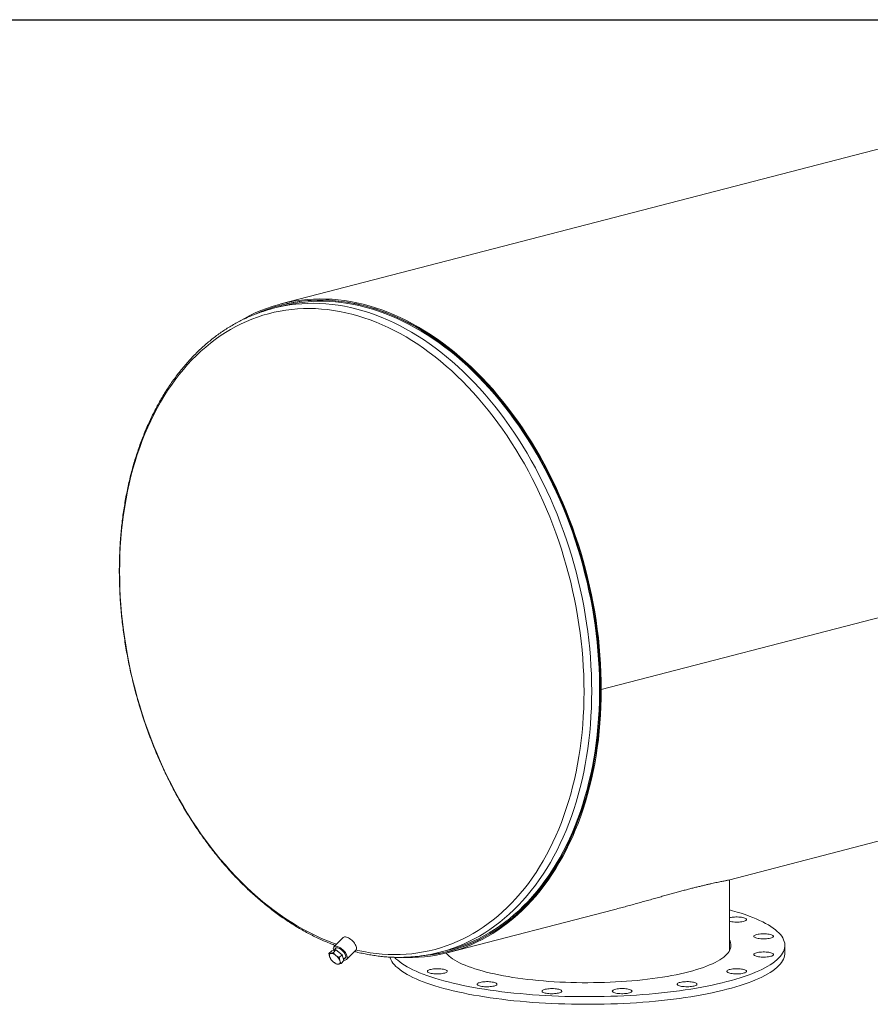
# Model space of a CAD drawing. Units: inches. Extents: x 13 to 273, y 13 to 205.
# Drawn here: x 166 to 219, y 143 to 205 of the extents above; entities that cross this region are included whole.
import ezdxf

# ---------------------------------------------------------------- set-up
doc = ezdxf.new("R2010")
doc.units = ezdxf.units.IN
doc.header["$LTSCALE"] = 26
doc.header["$MEASUREMENT"] = 0
doc.layers.add('FORMAT', color=7, linetype='Continuous')

msp = doc.modelspace()

# ---------------------------------------------------------------- linework, layer by layer
at = {"color": 7, "linetype": 'Continuous', "lineweight": 15}
for p, q in [((242.111, 202.3573), (182.0069, 186.8012)), ((182.0444, 186.6563), (181.5436, 186.5266)), ((182.1001, 186.7478), (182.0257, 186.7286)), ((262.3654, 178.0121), (202.2614, 162.456)), ((262.3654, 178.0111), (202.2614, 162.455)), ((202.2085, 162.4696), (202.2614, 162.456)), ((202.2104, 162.4692), (202.2085, 162.4687)), ((202.2614, 162.455), (202.2085, 162.4687)), ((210.2884, 150.4278), (252.7097, 161.4072)), ((210.36, 146.0569), (210.36, 150.4463)), ((192.6056, 145.8511), (203.0313, 148.5495)), ((185.9494, 146.7925), (185.3697, 146.2031)), ((185.5118, 146.1444), (185.3573, 145.9873)), ((213.86, 145.8154), (213.86, 146.2983)), ((185.0498, 145.7782), (185.2278, 145.9591)), ((185.4937, 146.017), (185.2278, 145.9591)), ((185.3157, 145.836), (185.4937, 146.017)), ((185.882, 145.7094), (185.4937, 146.017)), ((185.704, 145.5284), (185.882, 145.7094)), ((186.0044, 145.3439), (185.882, 145.7094)), ((185.9786, 145.4211), (186.1106, 145.5554)), ((186.1717, 145.4142), (186.7514, 146.0036)), ((186.6644, 145.9151), (186.6802, 145.911)), ((192.0673, 145.8664), (192.5681, 145.996)), ((192.5868, 145.9237), (192.6612, 145.943)), ((185.8264, 145.163), (186.0044, 145.3439))]:
    msp.add_line(p, q, dxfattribs=at)
at = {"color": 8, "linetype": 'Continuous', "lineweight": 15, "flags": 128}
for points in [[(186.7594, 146.0125), (186.8821, 145.9844), (187.2658, 145.9057), (187.6491, 145.8408), (188.0315, 145.7898), (188.4129, 145.7528), (188.793, 145.7297), (189.1715, 145.7206), (189.5482, 145.7254), (189.9228, 145.7442), (190.295, 145.777), (190.6647, 145.8238), (191.0314, 145.8844), (191.3951, 145.9589), (191.7554, 146.0473), (192.1122, 146.1493), (192.465, 146.2651), (192.8138, 146.3945), (193.1583, 146.5374), (193.4981, 146.6937), (193.8332, 146.8633), (194.1633, 147.0461), (194.4881, 147.242), (194.8074, 147.4508), (195.1211, 147.6724), (195.4288, 147.9067), (195.7304, 148.1534), (196.0257, 148.4125), (196.3144, 148.6836), (196.5965, 148.9668), (196.8716, 149.2617), (197.1395, 149.5681), (197.4002, 149.8859), (197.6535, 150.2148), (197.8991, 150.5546), (198.1368, 150.905), (198.3666, 151.2659), (198.5883, 151.637), (198.8016, 152.018), (199.0066, 152.4086), (199.2029, 152.8087), (199.3906, 153.2179), (199.5694, 153.6359), (199.7393, 154.0624), (199.9001, 154.4973), (200.0517, 154.94), (200.194, 155.3905), (200.3269, 155.8483), (200.4504, 156.3131), (200.5643, 156.7847), (200.6685, 157.2626), (200.7631, 157.7467), (200.8478, 158.2364), (200.9227, 158.7316), (200.9878, 159.2318), (201.0429, 159.7367), (201.088, 160.2461), (201.1232, 160.7594), (201.1483, 161.2764), (201.1634, 161.7967), (201.1684, 162.32), (201.1634, 162.8459), (201.1483, 163.374), (201.1232, 163.904), (201.088, 164.4356), (201.0429, 164.9682), (200.9878, 165.5017), (200.9227, 166.0356), (200.8478, 166.5695), (200.7631, 167.1032), (200.6685, 167.6361), (200.5643, 168.1681), (200.4504, 168.6986), (200.3269, 169.2273), (200.194, 169.7539), (200.0517, 170.278), (199.9001, 170.7993), (199.7393, 171.3174), (199.5694, 171.8318), (199.3906, 172.3424), (199.2029, 172.8487), (199.0066, 173.3504), (198.8016, 173.8472), (198.5883, 174.3386), (198.3666, 174.8244), (198.1368, 175.3043), (197.8991, 175.7778), (197.6535, 176.2447), (197.4002, 176.7047), (197.1395, 177.1574), (196.8716, 177.6026), (196.5965, 178.0399), (196.3144, 178.469), (196.0257, 178.8896), (195.7304, 179.3015), (195.4288, 179.7044), (195.1211, 180.0979), (194.8074, 180.4819), (194.4881, 180.856), (194.1633, 181.22), (193.8332, 181.5737), (193.4981, 181.9168), (193.1583, 182.249), (192.8138, 182.5702), (192.465, 182.8801), (192.1122, 183.1785), (191.7554, 183.4653), (191.3951, 183.7401), (191.0314, 184.0029), (190.6647, 184.2534), (190.295, 184.4915), (189.9228, 184.7169), (189.5482, 184.9297), (189.1715, 185.1295), (188.793, 185.3163), (188.4129, 185.49), (188.0315, 185.6504), (187.6491, 185.7973), (187.2658, 185.9308), (186.8821, 186.0508), (186.4981, 186.157), (186.114, 186.2496), (185.7303, 186.3283), (185.347, 186.3932), (184.9646, 186.4441), (184.5832, 186.4812), (184.2031, 186.5043), (183.8246, 186.5134), (183.4479, 186.5085), (183.0733, 186.4897), (182.7011, 186.4569), (182.3315, 186.4102), (181.9647, 186.3495), (181.601, 186.275), (181.2407, 186.1867), (180.884, 186.0846), (180.5311, 185.9688), (180.1823, 185.8395), (179.8379, 185.6966), (179.498, 185.5403), (179.1629, 185.3706), (178.8328, 185.1878), (178.508, 184.9919), (178.1887, 184.7831), (177.8751, 184.5615), (177.5673, 184.3273), (177.2657, 184.0805), (176.9704, 183.8215), (176.6817, 183.5503), (176.3997, 183.2672), (176.1246, 182.9723), (175.8566, 182.6659), (175.5959, 182.3481), (175.3426, 182.0192), (175.0971, 181.6794), (174.8593, 181.3289), (174.6295, 180.968), (174.4079, 180.597), (174.1945, 180.216), (173.9895, 179.8253), (173.7932, 179.4253), (173.6055, 179.0161), (173.4267, 178.5981), (173.2568, 178.1715), (173.096, 177.7367), (172.9444, 177.2939), (172.8021, 176.8435), (172.6692, 176.3857), (172.5457, 175.9208), (172.4319, 175.4493), (172.3276, 174.9713), (172.2331, 174.4873), (172.1483, 173.9975), (172.0734, 173.5024), (172.0083, 173.0021), (171.9532, 172.4972), (171.9081, 171.9879), (171.8729, 171.4746), (171.8478, 170.9575), (171.8328, 170.4372), (171.8277, 169.9139), (171.8328, 169.388), (171.8478, 168.8599), (171.8729, 168.3299), (171.9081, 167.7984), (171.9532, 167.2657), (172.0083, 166.7322), (172.0734, 166.1983), (172.1483, 165.6644), (172.2331, 165.1308), (172.3276, 164.5978), (172.4319, 164.0659), (172.5457, 163.5354), (172.6692, 163.0066), (172.8021, 162.48), (172.9444, 161.9559), (173.096, 161.4346), (173.2568, 160.9166), (173.4267, 160.4021), (173.6055, 159.8915), (173.7932, 159.3852), (173.9895, 158.8835), (174.1945, 158.3868), (174.4079, 157.8953), (174.6295, 157.4095), (174.8593, 156.9297), (175.0971, 156.4562), (175.3426, 155.9892), (175.5959, 155.5293), (175.8566, 155.0765), (176.1246, 154.6314), (176.3997, 154.1941), (176.6817, 153.765), (176.9704, 153.3443), (177.2657, 152.9324), (177.5673, 152.5296), (177.8751, 152.136), (178.1887, 151.7521), (178.508, 151.3779), (178.8328, 151.0139), (179.1629, 150.6603), (179.498, 150.3172), (179.8379, 149.9849), (180.1823, 149.6638), (180.5311, 149.3538), (180.884, 149.0554), (181.2407, 148.7687), (181.601, 148.4938), (181.9647, 148.2311), (182.3315, 147.9806), (182.7011, 147.7425), (183.0733, 147.517), (183.4479, 147.3043), (183.8246, 147.1044), (184.2031, 146.9176), (184.5832, 146.744), (184.9646, 146.5836), (185.347, 146.4366), (185.5337, 146.3699)], [(192.3981, 145.9583), (192.488, 145.9854), (192.8452, 146.1026), (193.1982, 146.2335), (193.5469, 146.3782), (193.8909, 146.5364), (194.2301, 146.7081), (194.5642, 146.8931), (194.8929, 147.0914), (195.2162, 147.3027), (195.5336, 147.5271), (195.8451, 147.7642), (196.1504, 148.0139), (196.4493, 148.2761), (196.7415, 148.5506), (197.027, 148.8372), (197.3055, 149.1357), (197.5767, 149.4458), (197.8406, 149.7675), (198.0969, 150.1004), (198.3455, 150.4443), (198.5862, 150.7991), (198.8188, 151.1644), (199.0431, 151.54), (199.2591, 151.9256), (199.4665, 152.321), (199.6653, 152.7259), (199.8552, 153.1401), (200.0362, 153.5632), (200.2082, 153.995), (200.3709, 154.4351), (200.5244, 154.8833), (200.6684, 155.3392), (200.803, 155.8026), (200.9279, 156.2731), (201.0432, 156.7504), (201.1487, 157.2342), (201.2444, 157.7242), (201.3302, 158.2199), (201.4061, 158.7211), (201.4719, 159.2274), (201.5277, 159.7385), (201.5734, 160.254), (201.6089, 160.7736), (201.6344, 161.2969), (201.6496, 161.8236), (201.6547, 162.3533), (201.6496, 162.8856), (201.6344, 163.4201), (201.6089, 163.9566), (201.5734, 164.4946), (201.5277, 165.0338), (201.4719, 165.5738), (201.4061, 166.1142), (201.3302, 166.6546), (201.2444, 167.1948), (201.1487, 167.7342), (201.0432, 168.2726), (200.9279, 168.8096), (200.803, 169.3448), (200.6684, 169.8778), (200.5244, 170.4083), (200.3709, 170.936), (200.2082, 171.4603), (200.0362, 171.9811), (199.8552, 172.4979), (199.6653, 173.0104), (199.4665, 173.5182), (199.2591, 174.021), (199.0431, 174.5184), (198.8188, 175.0102), (198.5862, 175.4959), (198.3455, 175.9752), (198.0969, 176.4478), (197.8406, 176.9134), (197.5767, 177.3716), (197.3055, 177.8222), (197.027, 178.2648), (196.7415, 178.6992), (196.4493, 179.1249), (196.1504, 179.5419), (195.8451, 179.9496), (195.5336, 180.348), (195.2162, 180.7366), (194.8929, 181.1153), (194.5642, 181.4838), (194.2301, 181.8417), (193.8909, 182.189), (193.5469, 182.5253), (193.1982, 182.8504), (192.8452, 183.1641), (192.488, 183.4662), (192.127, 183.7564), (191.7622, 184.0346), (191.3941, 184.3006), (191.0229, 184.5541), (190.6487, 184.7951), (190.272, 185.0233), (189.8928, 185.2387), (189.5115, 185.4409), (189.1284, 185.63), (188.7437, 185.8058), (188.3576, 185.9681), (187.9705, 186.1169), (187.5826, 186.252), (187.1942, 186.3734), (186.8055, 186.481), (186.4168, 186.5746), (186.0283, 186.6543), (185.6404, 186.72), (185.2533, 186.7716), (184.8673, 186.8091), (184.4825, 186.8325), (184.0994, 186.8417), (183.7181, 186.8368), (183.339, 186.8177), (182.9622, 186.7845), (182.5881, 186.7372), (182.2168, 186.6758), (181.9017, 186.6122)]]:
    msp.add_lwpolyline(points, dxfattribs=at)
at = {"color": 7, "linetype": 'Continuous', "lineweight": 15, "flags": 128}
for points in [[(202.2614, 162.456), (202.2562, 162.9943), (202.2407, 163.535), (202.2148, 164.0775), (202.1787, 164.6217), (202.1323, 165.167), (202.0756, 165.7131), (202.0088, 166.2596), (201.9318, 166.8062), (201.8446, 167.3524), (201.7474, 167.898), (201.6403, 168.4424), (201.5232, 168.9854), (201.3963, 169.5266), (201.2597, 170.0655), (201.1134, 170.6018), (200.9576, 171.1352), (200.7924, 171.6653), (200.6178, 172.1917), (200.434, 172.714), (200.2412, 173.232), (200.0394, 173.7451), (199.8288, 174.2531), (199.6096, 174.7557), (199.3819, 175.2524), (199.1458, 175.7429), (198.9015, 176.2269), (198.6493, 176.7041), (198.3891, 177.1742), (198.1214, 177.6367), (197.8461, 178.0914), (197.5636, 178.538), (197.274, 178.9761), (196.9775, 179.4055), (196.6743, 179.8259), (196.3646, 180.2369), (196.0487, 180.6383), (195.7267, 181.0298), (195.3989, 181.4112), (195.0655, 181.7821), (194.7268, 182.1424), (194.3829, 182.4917), (194.0342, 182.8299), (193.6807, 183.1566), (193.3229, 183.4717), (192.961, 183.775), (192.5951, 184.0662), (192.2255, 184.3452), (191.8526, 184.6117), (191.4765, 184.8655), (191.0976, 185.1066), (190.716, 185.3346), (190.332, 185.5496), (189.946, 185.7512), (189.5582, 185.9394), (189.1687, 186.1141), (188.778, 186.2751), (188.3863, 186.4223), (187.9939, 186.5556), (187.6009, 186.675), (187.2078, 186.7802), (186.8147, 186.8714), (186.422, 186.9483), (186.0299, 187.011), (185.6386, 187.0594), (185.2486, 187.0935), (184.8599, 187.1132), (184.4729, 187.1185), (184.0879, 187.1095), (183.7051, 187.0861), (183.3248, 187.0484), (182.9473, 186.9963), (182.5727, 186.93), (182.2015, 186.8494), (181.8337, 186.7547), (181.4698, 186.6458), (181.1098, 186.5229), (180.7542, 186.386), (180.4031, 186.2353), (180.0567, 186.0708), (179.7154, 185.8926), (179.3793, 185.7009), (179.3251, 185.6684)], [(202.2085, 162.4696), (202.2034, 163.0061), (202.1879, 163.5448), (202.1622, 164.0855), (202.1262, 164.6277), (202.0799, 165.1711), (202.0235, 165.7152), (201.9569, 166.2598), (201.8801, 166.8045), (201.7933, 167.3488), (201.6964, 167.8924), (201.5897, 168.4349), (201.473, 168.976), (201.3466, 169.5152), (201.2104, 170.0523), (201.0647, 170.5867), (200.9094, 171.1183), (200.7447, 171.6465), (200.5708, 172.171), (200.3877, 172.6915), (200.1955, 173.2076), (199.9944, 173.7189), (199.7846, 174.2251), (199.5662, 174.7259), (199.3392, 175.2208), (199.104, 175.7097), (198.8606, 176.192), (198.6092, 176.6675), (198.35, 177.1358), (198.0832, 177.5967), (197.8089, 178.0498), (197.5274, 178.4948), (197.2388, 178.9314), (196.9433, 179.3593), (196.6412, 179.7782), (196.3326, 180.1878), (196.0178, 180.5878), (195.697, 180.9779), (195.3703, 181.3579), (195.0381, 181.7275), (194.7006, 182.0865), (194.3579, 182.4346), (194.0104, 182.7716), (193.6582, 183.0972), (193.3017, 183.4112), (192.941, 183.7134), (192.5764, 184.0036), (192.2082, 184.2815), (191.8365, 184.5471), (191.4618, 184.8), (191.0842, 185.0402), (190.7039, 185.2675), (190.3213, 185.4817), (189.9367, 185.6826), (189.5502, 185.8702), (189.1622, 186.0442), (188.7728, 186.2046), (188.3825, 186.3513), (187.9914, 186.4842), (187.5999, 186.6031), (187.2081, 186.708), (186.8165, 186.7988), (186.4251, 186.8755), (186.0344, 186.9379), (185.6445, 186.9862), (185.2558, 187.0201), (184.8685, 187.0398), (184.4829, 187.0451), (184.0993, 187.0361), (183.7178, 187.0128), (183.3389, 186.9752), (182.9627, 186.9233), (182.5894, 186.8572), (182.2195, 186.7769), (181.853, 186.6825), (181.4904, 186.574), (181.1317, 186.4515), (180.7773, 186.3151), (180.4596, 186.1794)], [(191.0472, 145.6532), (191.2823, 145.6784), (191.6583, 145.7306), (192.0313, 145.797), (192.401, 145.8776), (192.7671, 145.9722), (193.1296, 146.081), (193.4879, 146.2037), (193.8421, 146.3403), (194.1917, 146.4907), (194.5366, 146.6548), (194.8764, 146.8325), (195.2111, 147.0236), (195.5402, 147.2281), (195.8637, 147.4457), (196.1813, 147.6764), (196.4928, 147.92), (196.7979, 148.1763), (197.0965, 148.4451), (197.3883, 148.7262), (197.6731, 149.0195), (197.9508, 149.3248), (198.2212, 149.6418), (198.484, 149.9703), (198.739, 150.3101), (198.9862, 150.661), (199.2254, 151.0226), (199.4563, 151.3949), (199.6788, 151.7774), (199.8927, 152.17), (200.098, 152.5724), (200.2944, 152.9843), (200.4819, 153.4054), (200.6603, 153.8354), (200.8295, 154.274), (200.9893, 154.7209), (201.1397, 155.1759), (201.2805, 155.6386), (201.4117, 156.1086), (201.5331, 156.5857), (201.6447, 157.0695), (201.7464, 157.5597), (201.8382, 158.056), (201.9199, 158.558), (201.9915, 159.0653), (202.053, 159.5776), (202.1043, 160.0947), (202.1453, 160.616), (202.1762, 161.1412), (202.1968, 161.6701), (202.207, 162.2021), (202.207, 162.737), (202.1968, 163.2744), (202.1762, 163.8138), (202.1453, 164.3551), (202.1043, 164.8976), (202.053, 165.4412), (201.9915, 165.9854), (201.9199, 166.5298), (201.8382, 167.0741), (201.7464, 167.6178), (201.6447, 168.1607), (201.5331, 168.7023), (201.4117, 169.2422), (201.2805, 169.7802), (201.1397, 170.3157), (200.9893, 170.8485), (200.8295, 171.3782), (200.6603, 171.9044), (200.4819, 172.4267), (200.2944, 172.9448), (200.098, 173.4584), (199.8927, 173.967), (199.6788, 174.4704), (199.4563, 174.9681), (199.2254, 175.4599), (198.9862, 175.9453), (198.739, 176.4242), (198.484, 176.896), (198.2212, 177.3606), (197.9508, 177.8175), (197.6731, 178.2665), (197.3883, 178.7072), (197.0965, 179.1394), (196.7979, 179.5628), (196.4928, 179.977), (196.1813, 180.3818), (195.8637, 180.7769), (195.5402, 181.162), (195.2111, 181.5369), (194.8764, 181.9012), (194.5366, 182.2548), (194.1917, 182.5975), (193.8421, 182.9288), (193.4879, 183.2487), (193.1296, 183.557), (192.7671, 183.8533), (192.401, 184.1375), (192.0313, 184.4095), (191.6583, 184.6689), (191.2823, 184.9157), (190.9036, 185.1497), (190.5224, 185.3706), (190.139, 185.5784), (189.7536, 185.7729), (189.3665, 185.954), (188.978, 186.1216), (188.5884, 186.2754), (188.1979, 186.4155), (187.8067, 186.5417), (187.4152, 186.654), (187.0237, 186.7522), (186.6323, 186.8364), (186.2414, 186.9063), (185.8512, 186.9621), (185.4621, 187.0036), (185.0742, 187.0308), (184.6878, 187.0437), (184.3033, 187.0424), (183.9208, 187.0267), (183.5407, 186.9967), (183.1632, 186.9525), (182.7885, 186.894), (182.4169, 186.8213), (182.0488, 186.7345), (181.6842, 186.6336), (181.3236, 186.5186), (180.967, 186.3898), (180.6149, 186.247), (180.5484, 186.2183)], [(192.5681, 145.996), (192.7478, 146.0444), (193.1089, 146.1527), (193.466, 146.275), (193.8189, 146.4111), (194.1673, 146.561), (194.5109, 146.7245), (194.8496, 146.9016), (195.183, 147.092), (195.5111, 147.2958), (195.8334, 147.5127), (196.1499, 147.7425), (196.4602, 147.9852), (196.7643, 148.2406), (197.0618, 148.5085), (197.3525, 148.7886), (197.6364, 149.0809), (197.9131, 149.3851), (198.1825, 149.7009), (198.4443, 150.0283), (198.6985, 150.3669), (198.9448, 150.7165), (199.1831, 151.0769), (199.4132, 151.4478), (199.6349, 151.829), (199.8481, 152.2202), (200.0527, 152.6212), (200.2484, 153.0316), (200.4352, 153.4512), (200.613, 153.8796), (200.7815, 154.3167), (200.9408, 154.7621), (201.0906, 155.2154), (201.2309, 155.6765), (201.3617, 156.1448), (201.4827, 156.6202), (201.5939, 157.1023), (201.6952, 157.5908), (201.7867, 158.0853), (201.8681, 158.5855), (201.9394, 159.091), (202.0007, 159.6016), (202.0518, 160.1167), (202.0928, 160.6362), (202.1235, 161.1596), (202.144, 161.6866), (202.1542, 162.2167), (202.1542, 162.7497), (202.144, 163.2852), (202.1235, 163.8228), (202.0928, 164.3621), (202.0518, 164.9027), (202.0007, 165.4443), (201.9394, 165.9866), (201.8681, 166.5291), (201.7867, 167.0714), (201.6952, 167.6132), (201.5939, 168.1542), (201.4827, 168.6938), (201.3617, 169.2319), (201.2309, 169.7679), (201.0906, 170.3016), (200.9408, 170.8325), (200.7815, 171.3603), (200.613, 171.8846), (200.4352, 172.4051), (200.2484, 172.9214), (200.0527, 173.4331), (199.8481, 173.9399), (199.6349, 174.4415), (199.4132, 174.9375), (199.1831, 175.4275), (198.9448, 175.9112), (198.6985, 176.3884), (198.4443, 176.8585), (198.1825, 177.3214), (197.9131, 177.7768), (197.6364, 178.2242), (197.3525, 178.6633), (197.0618, 179.094), (196.7643, 179.5159), (196.4602, 179.9286), (196.1499, 180.332), (195.8334, 180.7257), (195.5111, 181.1094), (195.183, 181.4829), (194.8496, 181.846), (194.5109, 182.1984), (194.1673, 182.5398), (193.8189, 182.87), (193.466, 183.1888), (193.1089, 183.4959), (192.7478, 183.7912), (192.3829, 184.0744), (192.0145, 184.3454), (191.6429, 184.6039), (191.2682, 184.8498), (190.8908, 185.0829), (190.511, 185.3031), (190.1289, 185.5102), (189.7449, 185.704), (189.3592, 185.8845), (188.9721, 186.0514), (188.5839, 186.2047), (188.1947, 186.3443), (187.805, 186.4701), (187.4149, 186.5819), (187.0247, 186.6798), (186.6347, 186.7637), (186.2452, 186.8334), (185.8564, 186.8889), (185.4686, 186.9303), (185.0821, 186.9574), (184.6971, 186.9703), (184.3139, 186.9689), (183.9328, 186.9533), (183.554, 186.9235), (183.1779, 186.8794), (182.8045, 186.8211), (182.4343, 186.7487), (182.0674, 186.6622), (182.0444, 186.6563)], [(189.7446, 145.5394), (189.946, 145.5347), (190.332, 145.5365), (190.716, 145.5527), (191.0976, 145.5832), (191.4765, 145.6281), (191.8526, 145.6873), (192.2255, 145.7607), (192.5951, 145.8484), (192.961, 145.9502), (193.3229, 146.0661), (193.6807, 146.196), (194.0342, 146.3398), (194.3829, 146.4974), (194.7268, 146.6688), (195.0655, 146.8537), (195.3989, 147.052), (195.7267, 147.2637), (196.0487, 147.4886), (196.3646, 147.7265), (196.6743, 147.9772), (196.9775, 148.2406), (197.274, 148.5165), (197.5636, 148.8047), (197.8461, 149.1051), (198.1214, 149.4173), (198.3891, 149.7412), (198.6493, 150.0766), (198.9015, 150.4232), (199.1458, 150.7808), (199.3819, 151.1491), (199.6096, 151.528), (199.8288, 151.917), (200.0394, 152.316), (200.2412, 152.7247), (200.434, 153.1428), (200.6178, 153.57), (200.7924, 154.0061), (200.9576, 154.4506), (201.1134, 154.9033), (201.2597, 155.364), (201.3963, 155.8322), (201.5232, 156.3077), (201.6403, 156.7901), (201.7474, 157.279), (201.8446, 157.7743), (201.9318, 158.2754), (202.0088, 158.7821), (202.0756, 159.294), (202.1323, 159.8108), (202.1787, 160.3321), (202.2148, 160.8575), (202.2407, 161.3867), (202.2562, 161.9193), (202.2614, 162.455)], [(190.9481, 145.6439), (191.0842, 145.6565), (191.4618, 145.7012), (191.8365, 145.7602), (192.2082, 145.8334), (192.5764, 145.9207), (192.941, 146.0222), (193.3017, 146.1377), (193.6582, 146.2671), (194.0104, 146.4104), (194.3579, 146.5675), (194.7006, 146.7382), (195.0381, 146.9225), (195.3703, 147.1201), (195.697, 147.3311), (196.0178, 147.5551), (196.3326, 147.7922), (196.6412, 148.042), (196.9433, 148.3045), (197.2388, 148.5794), (197.5274, 148.8666), (197.8089, 149.1659), (198.0832, 149.477), (198.35, 149.7998), (198.6092, 150.134), (198.8606, 150.4794), (199.104, 150.8357), (199.3392, 151.2027), (199.5662, 151.5802), (199.7846, 151.9679), (199.9944, 152.3655), (200.1955, 152.7728), (200.3877, 153.1894), (200.5708, 153.6151), (200.7447, 154.0496), (200.9094, 154.4925), (201.0647, 154.9437), (201.2104, 155.4027), (201.3466, 155.8693), (201.473, 156.343), (201.5897, 156.8237), (201.6964, 157.311), (201.7933, 157.8045), (201.8801, 158.3038), (201.9569, 158.8088), (202.0235, 159.3189), (202.0799, 159.8338), (202.1262, 160.3533), (202.1622, 160.8768), (202.1879, 161.4042), (202.2034, 161.9349), (202.2085, 162.4687)], [(210.36, 148.5435), (210.5584, 148.489), (210.8347, 148.4087), (211.1004, 148.326), (211.3554, 148.2411), (211.5994, 148.154), (211.8321, 148.0649), (212.0531, 147.9738), (212.2624, 147.8809), (212.4596, 147.7862), (212.6446, 147.6899), (212.817, 147.5921), (212.9769, 147.4928), (213.1238, 147.3922), (213.2578, 147.2904), (213.3786, 147.1875), (213.4862, 147.0836), (213.5803, 146.9789), (213.661, 146.8734), (213.728, 146.7672), (213.7814, 146.6606), (213.8211, 146.5535), (213.847, 146.4462), (213.859, 146.3387), (213.8573, 146.2311), (213.8418, 146.1237), (213.8124, 146.0164), (213.7694, 145.9094), (213.7125, 145.8029), (213.6421, 145.6969), (213.5581, 145.5916), (213.4606, 145.487), (213.3497, 145.3834), (213.2255, 145.2807), (213.0883, 145.1792), (212.9381, 145.0789), (212.7751, 144.98), (212.5995, 144.8825), (212.4115, 144.7866), (212.2112, 144.6924), (211.999, 144.5999), (211.775, 144.5093), (211.5395, 144.4207), (211.2927, 144.3342), (211.035, 144.2498), (210.7666, 144.1677), (210.4878, 144.088), (210.1988, 144.0107)], [(210.5788, 148.0834), (210.6675, 148.091), (210.7596, 148.095), (210.853, 148.0955), (210.9456, 148.0923), (211.0354, 148.0856), (211.1203, 148.0756), (211.1985, 148.0623), (211.2681, 148.0462), (211.3277, 148.0276), (211.3759, 148.0069), (211.4117, 147.9845), (211.4341, 147.9611), (211.4429, 147.937), (211.4376, 147.9129), (211.4186, 147.8892), (211.3861, 147.8665), (211.3409, 147.8454), (211.284, 147.8262), (211.2167, 147.8094), (211.1405, 147.7954), (211.0572, 147.7845), (210.9684, 147.777), (210.8763, 147.7729), (210.7829, 147.7725), (210.6903, 147.7756), (210.6006, 147.7823), (210.5157, 147.7924), (210.4375, 147.8056), (210.3679, 147.8218), (210.36, 147.8239)], [(186.7481, 146.2951), (186.713, 146.3628), (186.669, 146.4315), (186.6172, 146.4993), (186.5588, 146.5646), (186.4952, 146.6259), (186.4281, 146.6815), (186.359, 146.7301), (186.2898, 146.7706), (186.222, 146.8019), (186.1574, 146.8232), (186.0976, 146.8341), (186.044, 146.8342), (185.9979, 146.8236), (185.9605, 146.8025), (185.9494, 146.7925)], [(212.5164, 147.0345), (212.6096, 147.0327), (212.7007, 147.0273), (212.7876, 147.0184), (212.8685, 147.0064), (212.9416, 146.9913), (213.0051, 146.9736), (213.0577, 146.9536), (213.0982, 146.9318), (213.1258, 146.9087), (213.1397, 146.8848), (213.1397, 146.8606), (213.1258, 146.8367), (213.0982, 146.8136), (213.0577, 146.7918), (213.0051, 146.7718), (212.9416, 146.7541), (212.8685, 146.7391), (212.7876, 146.727), (212.7007, 146.7181), (212.6096, 146.7128), (212.5164, 146.7109), (212.4233, 146.7128), (212.3322, 146.7181), (212.2453, 146.727), (212.1644, 146.7391), (212.0913, 146.7541), (212.0278, 146.7718), (211.9752, 146.7918), (211.9346, 146.8136), (211.9071, 146.8367), (211.8932, 146.8606), (211.8932, 146.8848), (211.9071, 146.9087), (211.9346, 146.9318), (211.9752, 146.9536), (212.0278, 146.9736), (212.0913, 146.9913), (212.1644, 147.0064), (212.2453, 147.0184), (212.3322, 147.0273), (212.4233, 147.0327), (212.5164, 147.0345)], [(186.1684, 145.7057), (186.1334, 145.7735), (186.0894, 145.8422), (186.0375, 145.91), (185.9791, 145.9753), (185.9155, 146.0365), (185.8484, 146.0921), (185.7794, 146.1408), (185.7101, 146.1812), (185.6423, 146.2125), (185.5777, 146.2339), (185.5179, 146.2447), (185.4643, 146.2449), (185.4182, 146.2342), (185.3808, 146.2132), (185.353, 146.1821), (185.3355, 146.1419), (185.3287, 146.0934), (185.3328, 146.038), (185.3453, 145.9847)], [(186.0801, 145.7286), (186.0483, 145.7889), (186.0076, 145.8499), (185.9593, 145.9096), (185.9049, 145.966), (185.8462, 146.0173), (185.7851, 146.0619), (185.7236, 146.0984), (185.6635, 146.1256), (185.6069, 146.1426), (185.5555, 146.1489), (185.5111, 146.1442), (185.475, 146.1288), (185.4484, 146.103), (185.4322, 146.0678), (185.4308, 146.062)], [(186.7514, 146.0036), (186.7681, 146.0246), (186.7856, 146.0648), (186.7924, 146.1133), (186.7883, 146.1687), (186.7734, 146.2298), (186.7481, 146.2951)], [(210.36, 146.6354), (210.3966, 146.5619), (210.4294, 146.4704), (210.4485, 146.3787), (210.4537, 146.2869), (210.445, 146.195), (210.4225, 146.1034), (210.3862, 146.012), (210.3362, 145.9211), (210.2725, 145.8307), (210.1952, 145.7411), (210.1045, 145.6523), (210.0004, 145.5645), (209.8832, 145.4778), (209.753, 145.3923), (209.6101, 145.3083), (209.4545, 145.2257), (209.2867, 145.1448), (209.1067, 145.0656), (208.915, 144.9884), (208.7118, 144.9131), (208.4974, 144.8399), (208.2721, 144.7689), (208.0363, 144.7003), (207.7903, 144.6341)], [(210.36, 146.1525), (210.3966, 146.0789), (210.4058, 146.0569)], [(185.1675, 145.7916), (185.1397, 145.7822), (185.1166, 145.7672), (185.0989, 145.7468), (185.0866, 145.7215), (185.0801, 145.6916), (185.0795, 145.6576), (185.0848, 145.6202), (185.0958, 145.5799)], [(185.4946, 145.6668), (185.4501, 145.6997), (185.4051, 145.7285), (185.3605, 145.7526), (185.3169, 145.7716), (185.2751, 145.7852), (185.2358, 145.7931), (185.1998, 145.7953), (185.1675, 145.7916)], [(185.9934, 145.3769), (186.0235, 145.3726), (186.0771, 145.3725), (186.1232, 145.3831), (186.1606, 145.4042), (186.1884, 145.4352), (186.2059, 145.4755), (186.2127, 145.5239), (186.2086, 145.5794), (186.1937, 145.6405), (186.1684, 145.7057)], [(186.0296, 145.473), (186.0495, 145.4795), (186.0809, 145.5002), (186.1024, 145.5308), (186.1132, 145.5703), (186.1131, 145.6175), (186.1019, 145.6708), (186.0801, 145.7286)], [(210.1988, 143.5277), (209.9002, 143.453), (209.5921, 143.3808), (209.2749, 143.3113), (208.9489, 143.2446), (208.6146, 143.1807), (208.2722, 143.1198), (207.9222, 143.0618), (207.565, 143.0069), (207.2009, 142.9551), (206.8303, 142.9064), (206.4537, 142.8609), (206.0715, 142.8188), (205.684, 142.7799), (205.2918, 142.7444), (204.8953, 142.7122), (204.4948, 142.6835), (204.0909, 142.6583), (203.6839, 142.6365), (203.2744, 142.6183), (202.8628, 142.6036), (202.4495, 142.5925), (202.035, 142.5849), (201.6197, 142.5808), (201.2042, 142.5804), (200.7888, 142.5835), (200.3741, 142.5902), (199.9605, 142.6005), (199.5484, 142.6143), (199.1383, 142.6317), (198.7306, 142.6525), (198.3259, 142.6769), (197.9245, 142.7047), (197.527, 142.736), (197.1336, 142.7707), (196.7449, 142.8087), (196.3614, 142.8501), (195.9833, 142.8947), (195.6112, 142.9426), (195.2455, 142.9936), (194.8865, 143.0478), (194.5346, 143.105), (194.1903, 143.1652), (193.8539, 143.2284), (193.5258, 143.2944), (193.2064, 143.3632), (192.896, 143.4347), (192.5949, 143.5088), (192.3036, 143.5855), (192.0222, 143.6646), (191.7512, 143.7461), (191.4907, 143.8299), (191.2412, 143.9159), (191.0029, 144.004), (190.776, 144.0941), (190.5608, 144.1861), (190.3575, 144.2799), (190.1664, 144.3754), (189.9877, 144.4725), (189.8215, 144.5711), (189.6681, 144.6711), (189.5276, 144.7723), (189.4001, 144.8746), (189.2859, 144.978), (189.1851, 145.0824), (189.0977, 145.1875), (189.0238, 145.2934), (188.9636, 145.3998), (188.9171, 145.5066), (188.8987, 145.5611)], [(210.1988, 144.0107), (209.9002, 143.9359), (209.5921, 143.8638), (209.2749, 143.7943), (208.9489, 143.7276), (208.6146, 143.6637), (208.2722, 143.6028), (207.9222, 143.5448), (207.565, 143.4899), (207.2009, 143.438), (206.8303, 143.3894), (206.4537, 143.3439), (206.0715, 143.3017), (205.684, 143.2628), (205.2918, 143.2273), (204.8953, 143.1952), (204.4948, 143.1665), (204.0909, 143.1413), (203.6839, 143.1195), (203.2744, 143.1013), (202.8628, 143.0866), (202.4495, 143.0754), (202.035, 143.0678), (201.6197, 143.0638), (201.2042, 143.0634), (200.7888, 143.0665), (200.3741, 143.0732), (199.9605, 143.0835), (199.5484, 143.0973), (199.1383, 143.1146), (198.7306, 143.1355), (198.3259, 143.1599), (197.9245, 143.1877), (197.527, 143.219), (197.1336, 143.2536), (196.7449, 143.2917), (196.3614, 143.3331), (195.9833, 143.3777), (195.6112, 143.4256), (195.2455, 143.4766), (194.8865, 143.5308), (194.5346, 143.588), (194.1903, 143.6482), (193.8539, 143.7113), (193.5258, 143.7773), (193.2064, 143.8461), (192.896, 143.9176), (192.5949, 143.9918), (192.3036, 144.0684), (192.0222, 144.1476), (191.7512, 144.2291), (191.4907, 144.3129), (191.2412, 144.3989), (191.0029, 144.487), (190.776, 144.5771), (190.5608, 144.6691), (190.3575, 144.7629), (190.1664, 144.8584), (189.9877, 144.9555), (189.8215, 145.0541), (189.6681, 145.154), (189.5276, 145.2552), (189.4001, 145.3576), (189.2859, 145.461), (189.2004, 145.5484)], [(207.7903, 144.6341), (207.5345, 144.5704), (207.2693, 144.5094), (206.9951, 144.4511), (206.7124, 144.3956), (206.4214, 144.343), (206.1228, 144.2933), (205.817, 144.2468), (205.5043, 144.2033), (205.1853, 144.1631), (204.8605, 144.1261), (204.5304, 144.0924), (204.1954, 144.062), (203.8562, 144.0351), (203.5131, 144.0116), (203.1667, 143.9916), (202.8176, 143.9751), (202.4663, 143.9622), (202.1133, 143.9528), (201.7591, 143.947), (201.4044, 143.9447), (201.0495, 143.9461), (200.6952, 143.951), (200.3418, 143.9595), (199.99, 143.9716), (199.6403, 143.9872), (199.2932, 144.0063), (198.9493, 144.0289), (198.609, 144.055), (198.2729, 144.0845), (197.9416, 144.1173), (197.6154, 144.1535), (197.2949, 144.193), (196.9806, 144.2356), (196.673, 144.2814), (196.3725, 144.3303), (196.0796, 144.3821), (195.7948, 144.4369), (195.5184, 144.4945), (195.251, 144.5549), (194.9928, 144.6179), (194.7443, 144.6835), (194.5059, 144.7515), (194.278, 144.8219), (194.0608, 144.8946), (193.8547, 144.9693), (193.6601, 145.0461), (193.4772, 145.1248), (193.3063, 145.2053), (193.1477, 145.2875), (193.0015, 145.3712), (192.8681, 145.4563), (192.7477, 145.5427), (192.6403, 145.6302), (192.5463, 145.7188), (192.4656, 145.8083), (192.4603, 145.8147)], [(213.86, 145.8154), (213.8573, 145.7482), (213.8418, 145.6407), (213.8124, 145.5334), (213.7694, 145.4264), (213.7125, 145.3199), (213.6421, 145.2139), (213.5581, 145.1086), (213.4606, 145.004), (213.3497, 144.9004), (213.2255, 144.7978), (213.0883, 144.6962), (212.9381, 144.596), (212.7751, 144.497), (212.5995, 144.3996), (212.4115, 144.3037), (212.2112, 144.2094), (211.999, 144.117), (211.775, 144.0264), (211.5395, 143.9378), (211.2927, 143.8512), (211.035, 143.7669), (210.7666, 143.6848), (210.4878, 143.605), (210.1988, 143.5277)], [(210.36, 146.0569), (210.3534, 145.9674), (210.3491, 145.9423)], [(212.7556, 145.8734), (212.839, 145.8625), (212.9152, 145.8486), (212.9825, 145.8318), (213.0393, 145.8126), (213.0845, 145.7914), (213.117, 145.7688), (213.1361, 145.7451), (213.1413, 145.721), (213.1326, 145.6969), (213.1101, 145.6734), (213.0744, 145.6511), (213.0262, 145.6304), (212.9666, 145.6118), (212.8969, 145.5957), (212.8188, 145.5824), (212.7339, 145.5723), (212.6441, 145.5656), (212.5515, 145.5625), (212.4581, 145.5629), (212.366, 145.567), (212.2773, 145.5745), (212.1939, 145.5854), (212.1177, 145.5994), (212.0504, 145.6162), (211.9936, 145.6354), (211.9484, 145.6565), (211.9159, 145.6792), (211.8968, 145.7029), (211.8916, 145.727), (211.9003, 145.7511), (211.9228, 145.7746), (211.9585, 145.7969), (212.0067, 145.8176), (212.0663, 145.8362), (212.136, 145.8523), (212.2141, 145.8656), (212.299, 145.8756), (212.3888, 145.8823), (212.4814, 145.8855), (212.5748, 145.885), (212.6669, 145.881), (212.7556, 145.8734)], [(185.3512, 145.2434), (185.3957, 145.2104), (185.4407, 145.1817), (185.4853, 145.1576), (185.5289, 145.1386), (185.5707, 145.125), (185.61, 145.117), (185.646, 145.1149), (185.6783, 145.1185)], [(185.6783, 145.1185), (185.7061, 145.128), (185.7291, 145.143), (185.7469, 145.1633), (185.7592, 145.1887), (185.7657, 145.2186), (185.7663, 145.2526), (185.761, 145.29), (185.75, 145.3302)], [(192.1412, 144.5133), (192.0525, 144.5057), (191.9604, 144.5017), (191.867, 144.5012), (191.7744, 144.5044), (191.6846, 144.5111), (191.5997, 144.5211), (191.5216, 144.5344), (191.4519, 144.5505), (191.3923, 144.5691), (191.3441, 144.5898), (191.3084, 144.6121), (191.2859, 144.6356), (191.2772, 144.6597), (191.2824, 144.6838), (191.3015, 144.7075), (191.334, 144.7302), (191.3792, 144.7513), (191.436, 144.7705), (191.5033, 144.7873), (191.5795, 144.8013), (191.6629, 144.8122), (191.7516, 144.8197), (191.8437, 144.8238), (191.9371, 144.8242), (192.0297, 144.8211), (192.1195, 144.8144), (192.2044, 144.8043), (192.2825, 144.791), (192.3522, 144.7749), (192.4118, 144.7563), (192.46, 144.7356), (192.4957, 144.7133), (192.5182, 144.6898), (192.5269, 144.6657), (192.5217, 144.6416), (192.5026, 144.6179), (192.4701, 144.5953), (192.4249, 144.5741), (192.3681, 144.5549), (192.3008, 144.5381), (192.2246, 144.5242), (192.1412, 144.5133)], [(211.2599, 144.7771), (211.3209, 144.7588), (211.3706, 144.7383), (211.4079, 144.7161), (211.4321, 144.6928), (211.4425, 144.6688), (211.439, 144.6446), (211.4217, 144.6208), (211.3908, 144.598), (211.3472, 144.5766), (211.2917, 144.5572), (211.2257, 144.5401), (211.1505, 144.5257), (211.0679, 144.5144), (210.9797, 144.5065), (210.888, 144.502), (210.7946, 144.5011), (210.7018, 144.5038), (210.6116, 144.51), (210.5259, 144.5197), (210.4468, 144.5326), (210.376, 144.5483), (210.3151, 144.5667), (210.2654, 144.5871), (210.2281, 144.6093), (210.2039, 144.6326), (210.1934, 144.6567), (210.1969, 144.6808), (210.2143, 144.7046), (210.2451, 144.7274), (210.2888, 144.7488), (210.3442, 144.7682), (210.4103, 144.7853), (210.4855, 144.7997), (210.568, 144.811), (210.6562, 144.819), (210.748, 144.8235), (210.8413, 144.8244), (210.9342, 144.8217), (211.0244, 144.8154), (211.11, 144.8057), (211.1891, 144.7929), (211.2599, 144.7771)], [(195.4823, 143.7361), (195.4115, 143.7203), (195.3324, 143.7074), (195.2468, 143.6978), (195.1566, 143.6915), (195.0638, 143.6888), (194.9704, 143.6897), (194.8786, 143.6942), (194.7905, 143.7022), (194.7079, 143.7135), (194.6327, 143.7278), (194.5667, 143.7449), (194.5112, 143.7644), (194.4676, 143.7858), (194.4367, 143.8086), (194.4193, 143.8323), (194.4158, 143.8565), (194.4263, 143.8805), (194.4505, 143.9039), (194.4878, 143.926), (194.5375, 143.9465), (194.5985, 143.9648), (194.6693, 143.9806), (194.7484, 143.9935), (194.834, 144.0031), (194.9242, 144.0094), (195.017, 144.0121), (195.1104, 144.0112), (195.2022, 144.0067), (195.2903, 143.9987), (195.3729, 143.9874), (195.4481, 143.9731), (195.5141, 143.956), (195.5696, 143.9365), (195.6133, 143.9151), (195.6441, 143.8923), (195.6615, 143.8686), (195.665, 143.8444), (195.6545, 143.8204), (195.6303, 143.797), (195.593, 143.7749), (195.5433, 143.7544), (195.4823, 143.7361)], [(208.257, 143.9123), (208.2862, 143.8894), (208.3019, 143.8655), (208.3036, 143.8414), (208.2914, 143.8174), (208.2656, 143.7942), (208.2266, 143.7722), (208.1755, 143.752), (208.1132, 143.7339), (208.0413, 143.7185), (207.9613, 143.706), (207.875, 143.6968), (207.7843, 143.691), (207.6913, 143.6887), (207.598, 143.6901), (207.5066, 143.695), (207.419, 143.7034), (207.3373, 143.7151), (207.2632, 143.7298), (207.1984, 143.7472), (207.1443, 143.767), (207.1022, 143.7885), (207.073, 143.8115), (207.0574, 143.8353), (207.0556, 143.8595), (207.0678, 143.8835), (207.0937, 143.9067), (207.1326, 143.9287), (207.1838, 143.9489), (207.246, 143.9669), (207.318, 143.9824), (207.398, 143.9948), (207.4843, 144.0041), (207.5749, 144.0099), (207.6679, 144.0122), (207.7612, 144.0108), (207.8526, 144.0059), (207.9402, 143.9975), (208.022, 143.9858), (208.0961, 143.9711), (208.1609, 143.9536), (208.215, 143.9339), (208.257, 143.9123)], [(199.7183, 143.3489), (199.6762, 143.3274), (199.6221, 143.3076), (199.5573, 143.2902), (199.4832, 143.2755), (199.4015, 143.2638), (199.3139, 143.2554), (199.2224, 143.2505), (199.1292, 143.2491), (199.0362, 143.2514), (198.9455, 143.2572), (198.8592, 143.2664), (198.7792, 143.2789), (198.7073, 143.2943), (198.645, 143.3124), (198.5938, 143.3326), (198.5549, 143.3546), (198.529, 143.3778), (198.5168, 143.4018), (198.5186, 143.426), (198.5342, 143.4498), (198.5634, 143.4728), (198.6055, 143.4943), (198.6596, 143.5141), (198.7244, 143.5315), (198.7985, 143.5462), (198.8803, 143.5579), (198.9678, 143.5663), (199.0593, 143.5712), (199.1525, 143.5726), (199.2456, 143.5703), (199.3362, 143.5645), (199.4225, 143.5553), (199.5025, 143.5428), (199.5745, 143.5274), (199.6367, 143.5093), (199.6879, 143.4891), (199.7268, 143.4671), (199.7527, 143.4439), (199.7649, 143.4199), (199.7631, 143.3957), (199.7475, 143.3719), (199.7183, 143.3489)], [(204.2042, 143.4108), (204.1972, 143.3867), (204.1764, 143.3632), (204.1423, 143.3407), (204.0956, 143.3197), (204.0373, 143.3008), (203.9688, 143.2844), (203.8917, 143.2708), (203.8075, 143.2603), (203.7182, 143.2531), (203.6259, 143.2495), (203.5325, 143.2495), (203.4401, 143.2531), (203.3508, 143.2603), (203.2667, 143.2708), (203.1895, 143.2844), (203.121, 143.3008), (203.0628, 143.3197), (203.0161, 143.3407), (202.9819, 143.3632), (202.9611, 143.3867), (202.9542, 143.4108), (202.9611, 143.435), (202.9819, 143.4585), (203.0161, 143.481), (203.0628, 143.502), (203.121, 143.5209), (203.1895, 143.5373), (203.2667, 143.5509), (203.3508, 143.5614), (203.4401, 143.5686), (203.5325, 143.5722), (203.6259, 143.5722), (203.7182, 143.5686), (203.8075, 143.5614), (203.8917, 143.5509), (203.9688, 143.5373), (204.0373, 143.5209), (204.0956, 143.502), (204.1423, 143.481), (204.1764, 143.4585), (204.1972, 143.435), (204.2042, 143.4108)]]:
    msp.add_lwpolyline(points, dxfattribs=at)
at = {"color": 7, "linetype": 'Continuous', "lineweight": 15}
for centre, radius, start, end in [((183.999, 177.0401), 9.7992, 102.35827, 106.668557), ((210.7117, 146.7173), 1.3725, 95.555691, 104.84576), ((185.8251, 145.8682), 0.7842, 201.56498, 232.81798), ((185.0207, 145.042), 0.7842, 21.56498, 52.81798), ((189.612, 155.3528), 9.7989, 282.488821, 286.51825)]:
    msp.add_arc(centre, radius, start, end, dxfattribs=at)
for points, knots in [([(181.1789, 186.4233), (181.1102, 186.4029), (180.9284, 186.3488), (180.6373, 186.2478), (180.3056, 186.1216), (179.978, 185.983), (179.6543, 185.8329), (179.3349, 185.6711), (179.0199, 185.4978), (178.7095, 185.313), (178.4038, 185.1169), (178.1031, 184.9095), (177.8075, 184.6909), (177.5173, 184.4614), (177.2325, 184.2209), (176.9534, 183.9697), (176.6801, 183.7078), (176.4129, 183.4355), (176.1518, 183.1529), (175.897, 182.8602), (175.6488, 182.5575), (175.4071, 182.245), (175.1723, 181.9229), (174.9445, 181.5914), (174.7237, 181.2508), (174.5102, 180.9011), (174.304, 180.5427), (174.1053, 180.1758), (173.9142, 179.8005), (173.7308, 179.4171), (173.5553, 179.0258), (173.3877, 178.627), (173.2281, 178.2208), (173.0766, 177.8074), (172.9334, 177.3872), (172.7984, 176.9603), (172.6718, 176.5271), (172.5537, 176.0878), (172.444, 175.6426), (172.3429, 175.1919), (172.2505, 174.7359), (172.1667, 174.2748), (172.0916, 173.809), (172.0253, 173.3388), (171.9677, 172.8643), (171.919, 172.3859), (171.8791, 171.9039), (171.8481, 171.4186), (171.8259, 170.9302), (171.8127, 170.439), (171.8083, 169.9454), (171.8128, 169.4496), (171.8262, 168.9518), (171.8484, 168.4525), (171.8795, 167.9518), (171.9194, 167.4502), (171.9682, 166.9478), (172.0257, 166.445), (172.0919, 165.9421), (172.1669, 165.4393), (172.2505, 164.937), (172.3426, 164.4354), (172.4434, 163.9349), (172.5526, 163.4357), (172.6703, 162.9382), (172.7962, 162.4426), (172.9305, 161.9492), (173.073, 161.4583), (173.2236, 160.9702), (173.3822, 160.4852), (173.5488, 160.0035), (173.7231, 159.5255), (173.9053, 159.0515), (174.095, 158.5816), (174.2923, 158.1162), (174.497, 157.6556), (174.709, 157.2), (174.9282, 156.7498), (175.1544, 156.3051), (175.3875, 155.8662), (175.6274, 155.4334), (175.8739, 155.0069), (176.127, 154.5871), (176.3864, 154.1741), (176.652, 153.7682), (176.9236, 153.3696), (177.2012, 152.9786), (177.4845, 152.5954), (177.7734, 152.2202), (178.0677, 151.8533), (178.3672, 151.4949), (178.6718, 151.1451), (178.9813, 150.8043), (179.2955, 150.4726), (179.6143, 150.1502), (179.9374, 149.8374), (180.2646, 149.5342), (180.5959, 149.241), (180.9308, 148.9578), (181.2694, 148.6848), (181.6113, 148.4223), (181.9564, 148.1704), (182.3045, 147.9292), (182.6553, 147.699), (183.0087, 147.4797), (183.3643, 147.2717), (183.7221, 147.0749), (184.0818, 146.8896), (184.4431, 146.7157), (184.8059, 146.5539), (185.1449, 146.4128), (185.3635, 146.3313), (185.4602, 146.2952)], [0, 0, 0, 0, 0.0054911, 0.0145218, 0.0235536, 0.0325874, 0.041624, 0.0506641, 0.0597084, 0.0687574, 0.0778118, 0.0868719, 0.095938, 0.1050104, 0.1140893, 0.1231746, 0.1322664, 0.1413646, 0.1504689, 0.1595792, 0.1686953, 0.1778167, 0.1869433, 0.1960745, 0.20521, 0.2143496, 0.2234927, 0.232639, 0.2417882, 0.2509399, 0.2600938, 0.2692496, 0.278407, 0.2875657, 0.2967255, 0.3058861, 0.3150474, 0.3242092, 0.3333713, 0.3425336, 0.3516959, 0.3608581, 0.3700202, 0.379182, 0.3883435, 0.3975046, 0.4066654, 0.4158257, 0.4249856, 0.4341451, 0.4433041, 0.4524626, 0.4616208, 0.4707785, 0.4799358, 0.4890927, 0.4982492, 0.5074055, 0.5165614, 0.5257171, 0.5348726, 0.5440279, 0.553183, 0.562338, 0.571493, 0.580648, 0.589803, 0.598958, 0.6081131, 0.6172684, 0.6264238, 0.6355795, 0.6447354, 0.6538917, 0.6630482, 0.6722052, 0.6813625, 0.6905203, 0.6996786, 0.7088374, 0.7179966, 0.7271564, 0.7363168, 0.7454777, 0.7546391, 0.7638011, 0.7729637, 0.7821267, 0.7912902, 0.8004542, 0.8096185, 0.8187832, 0.827948, 0.8371131, 0.8462781, 0.855443, 0.8646076, 0.8737717, 0.8829351, 0.8920977, 0.9012591, 0.9104192, 0.9195776, 0.928734, 0.9378882, 0.9470397, 0.9561882, 0.9653333, 0.9744747, 0.9836119, 0.9927446, 1, 1, 1, 1]), ([(203.0312, 148.5498), (203.0909, 148.5652), (203.2743, 148.6124), (203.579, 148.6936), (203.9444, 148.7924), (204.306, 148.8918), (204.6629, 148.9912), (205.0149, 149.0899), (205.3613, 149.1875), (205.7013, 149.2835), (206.0345, 149.3773), (206.36, 149.4685), (206.6772, 149.5565), (206.985, 149.641), (207.2829, 149.7216), (207.5704, 149.798), (207.8468, 149.87), (208.1115, 149.9374), (208.3639, 150.0001), (208.6034, 150.0581), (208.8293, 150.1113), (209.0414, 150.1598), (209.2394, 150.2038), (209.4229, 150.2436), (209.5918, 150.2793), (209.7444, 150.311), (209.8812, 150.3391), (210.0024, 150.364), (210.1096, 150.3864), (210.2014, 150.4067), (210.2608, 150.4203), (210.2849, 150.427), (210.2884, 150.4279)], [0, 0, 0, 0, 0.01687, 0.051861, 0.0869127, 0.121904, 0.1568955, 0.1918872, 0.2268792, 0.2618713, 0.2968637, 0.3319286, 0.3669214, 0.4019145, 0.4369076, 0.4719008, 0.5068941, 0.5418874, 0.576959, 0.6119521, 0.6469451, 0.6819379, 0.7169305, 0.7519229, 0.7869151, 0.821976, 0.8560995, 0.8902834, 0.9246466, 0.9590686, 0.9941556, 1, 1, 1, 1]), ([(185.1675, 145.7916), (185.1461, 145.7875), (185.103, 145.7794), (185.0676, 145.7786), (185.0498, 145.7782)], [0, 0, 0, 0, 0.49778063, 1, 1, 1, 1]), ([(185.0498, 145.7782), (185.0556, 145.7436), (185.0672, 145.6744), (185.0863, 145.6115), (185.0958, 145.5799)], [0, 0, 0, 0, 0.49811277, 1, 1, 1, 1]), ([(185.0958, 145.5799), (185.1068, 145.5502), (185.1288, 145.4904), (185.1577, 145.4387), (185.1723, 145.4127)], [0, 0, 0, 0, 0.4977806, 1, 1, 1, 1]), ([(185.3157, 145.836), (185.2895, 145.8269), (185.2368, 145.8085), (185.1907, 145.7973), (185.1675, 145.7916)], [0, 0, 0, 0, 0.49811277, 1, 1, 1, 1]), ([(185.4946, 145.6668), (185.4629, 145.6932), (185.3993, 145.7464), (185.3436, 145.8061), (185.3157, 145.836)], [0, 0, 0, 0, 0.4977806, 1, 1, 1, 1]), ([(185.704, 145.5284), (185.6677, 145.5494), (185.5947, 145.5916), (185.5281, 145.6416), (185.4946, 145.6668)], [0, 0, 0, 0, 0.4981128, 1, 1, 1, 1]), ([(185.75, 145.3302), (185.7405, 145.3615), (185.7215, 145.4244), (185.7098, 145.4936), (185.704, 145.5284)], [0, 0, 0, 0, 0.4977806, 1, 1, 1, 1]), ([(186.6802, 145.911), (186.7455, 145.8944), (186.9329, 145.8469), (187.2426, 145.7778), (187.6088, 145.7076), (187.9745, 145.6497), (188.3395, 145.6041), (188.7035, 145.5708), (189.0663, 145.5498), (189.4276, 145.541), (189.7873, 145.5445), (190.1452, 145.5603), (190.501, 145.5884), (190.8546, 145.6285), (191.2056, 145.6815), (191.4947, 145.7335), (191.6656, 145.7723), (191.7215, 145.785)], [0, 0, 0, 0, 0.0382999, 0.1098983, 0.1814576, 0.2529649, 0.3244198, 0.3958229, 0.4671751, 0.5384785, 0.6097356, 0.6809498, 0.752125, 0.8232661, 0.8943783, 0.9654675, 1, 1, 1, 1]), ([(185.1723, 145.4127), (185.2, 145.3829), (185.2556, 145.3232), (185.3192, 145.2701), (185.3512, 145.2434)], [0, 0, 0, 0, 0.4981128, 1, 1, 1, 1]), ([(185.3512, 145.2434), (185.3844, 145.2185), (185.451, 145.1684), (185.5239, 145.1263), (185.5606, 145.1051)], [0, 0, 0, 0, 0.4977806, 1, 1, 1, 1]), ([(185.5606, 145.1051), (185.5782, 145.1055), (185.6135, 145.1063), (185.6566, 145.1144), (185.6783, 145.1185)], [0, 0, 0, 0, 0.4981128, 1, 1, 1, 1]), ([(185.6783, 145.1185), (185.7012, 145.1241), (185.7473, 145.1354), (185.8, 145.1537), (185.8264, 145.163)], [0, 0, 0, 0, 0.49778063, 1, 1, 1, 1]), ([(185.8264, 145.163), (185.812, 145.1887), (185.7831, 145.2404), (185.761, 145.3002), (185.75, 145.3302)], [0, 0, 0, 0, 0.4981128, 1, 1, 1, 1])]:
    msp.add_open_spline(points, degree=3, knots=knots, dxfattribs=at)
at = {"layer": 'FORMAT'}
msp.add_line((12.9999, 204.75), (272.9999, 204.75), dxfattribs=at)

doc.saveas('drawing.dxf')
